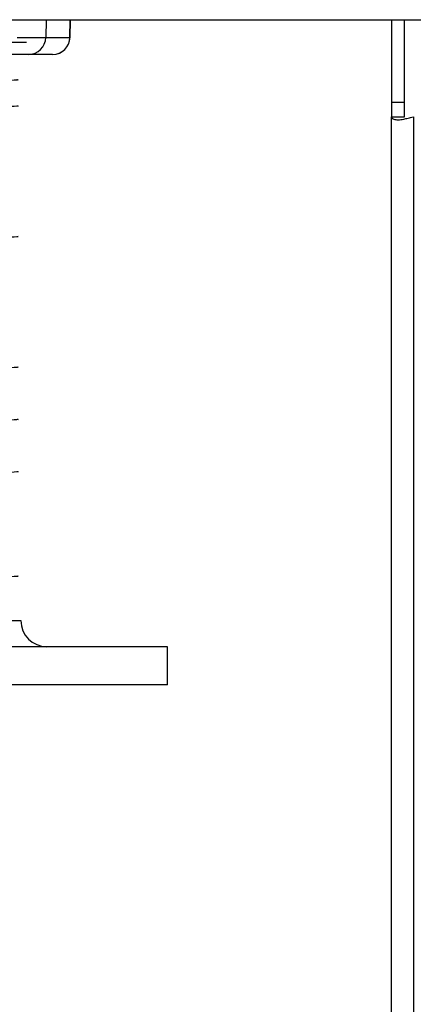
# Model space of a CAD drawing. Units: millimetres. Extents: x 15 to 415, y 5 to 292.
# Drawn here: x 102 to 104, y 239 to 245 of the extents above; entities that cross this region are included whole.
import ezdxf

# ---------------------------------------------------------------- set-up
doc = ezdxf.new("R2010")
doc.units = ezdxf.units.MM

msp = doc.modelspace()

# ---------------------------------------------------------------- linework, layer by layer
at = {"color": 7, "linetype": 'Continuous', "lineweight": 25}
for p, q in [((97.0234, 244.8797), (119.5734, 244.8797)), ((101.9368, 244.8797), (101.935, 244.7778)), ((102.074, 244.7778), (102.0759, 244.8797)), ((102.0744, 244.7778), (102.0764, 244.8797)), ((103.9234, 244.8797), (103.9234, 244.4038)), ((103.9984, 244.4038), (103.9984, 244.8797)), ((101.935, 244.7778), (102.074, 244.7778)), ((101.8352, 244.6797), (101.7258, 244.6797)), ((101.9741, 244.6797), (101.8352, 244.6797)), ((103.9984, 244.4038), (103.9234, 244.4038)), ((103.9234, 244.4038), (103.9234, 244.3211)), ((103.9984, 244.3211), (103.9984, 244.4038)), ((103.9234, 229.1043), (103.9234, 244.3211)), ((103.9234, 244.3211), (103.9984, 244.3211)), ((104.0484, 244.3218), (104.0484, 229.1051)), ((97.2552, 241.4297), (101.7915, 241.4297)), ((102.634, 241.2797), (99.5234, 241.2797)), ((102.634, 241.0597), (102.634, 241.2797)), ((102.634, 241.0597), (99.5234, 241.0597))]:
    msp.add_line(p, q, dxfattribs=at)
for centre, radius, start, end in [((101.8351, 244.7796), 0.0999, 270.0425, 358.998), ((101.9741, 244.7796), 0.0999, 270.0425, 358.998), ((101.9745, 244.7797), 0.1, 270, 359.292), ((101.9415, 241.4297), 0.15, 180, 270)]:
    msp.add_arc(centre, radius, start, end, dxfattribs=at)
msp.add_ellipse((101.6354, 244.7797), major_axis=(0.3, -0.0018), ratio=0.003844, start_param=5.18103, end_param=6.228035, dxfattribs=at)
for points, knots in [([(101.62, 244.7497), (101.6333, 244.7497), (101.7136, 244.7497), (101.7978, 244.7497), (101.8154, 244.7497), (101.8243, 244.7497)], [0, 0, 0, 0, 0.088532, 0.537305, 1, 1, 1, 1]), ([(101.7691, 244.5356), (101.7706, 244.5355), (101.7875, 244.5338), (101.7391, 244.5306), (101.6173, 244.5258), (101.405, 244.521), (101.1245, 244.5164), (100.7827, 244.5119), (100.3901, 244.507), (99.9637, 244.5022), (99.6692, 244.4992), (99.5234, 244.4977)], [0, 0, 0, 0, 0.012335, 0.134595, 0.259251, 0.383907, 0.506168, 0.628428, 0.753084, 0.87774, 1, 1, 1, 1]), ([(101.7688, 244.3857), (101.7704, 244.3855), (101.7875, 244.3838), (101.7391, 244.3806), (101.6173, 244.3758), (101.405, 244.371), (101.1245, 244.3664), (100.7827, 244.3619), (100.3901, 244.357), (99.9637, 244.3522), (99.6692, 244.3492), (99.5234, 244.3477)], [0, 0, 0, 0, 0.013303, 0.135444, 0.259977, 0.384511, 0.506652, 0.628792, 0.753326, 0.87786, 1, 1, 1, 1]), ([(103.9234, 244.3211), (103.9241, 244.3186), (103.9256, 244.3141), (103.9379, 244.3079), (103.9594, 244.3027), (103.9891, 244.3078), (104.0192, 244.3144), (104.0381, 244.3192), (104.0484, 244.3218)], [0, 0, 0, 0, 0.164054, 0.303798, 0.510521, 0.706256, 0.84081, 1, 1, 1, 1]), ([(101.7691, 243.6356), (101.7706, 243.6355), (101.7875, 243.6338), (101.7391, 243.6306), (101.6173, 243.6258), (101.405, 243.621), (101.1245, 243.6164), (100.7827, 243.6119), (100.3901, 243.607), (99.9637, 243.6022), (99.6692, 243.5992), (99.5234, 243.5977)], [0, 0, 0, 0, 0.012279, 0.134546, 0.259209, 0.383872, 0.506139, 0.628407, 0.75307, 0.877733, 1, 1, 1, 1]), ([(101.7698, 242.8856), (101.771, 242.8854), (101.7875, 242.8838), (101.7389, 242.8806), (101.6173, 242.8758), (101.405, 242.871), (101.1245, 242.8664), (100.7827, 242.8619), (100.3901, 242.857), (99.9637, 242.8522), (99.6692, 242.8492), (99.5234, 242.8477)], [0, 0, 0, 0, 0.010441, 0.132936, 0.257831, 0.382726, 0.505221, 0.627715, 0.75261, 0.877505, 1, 1, 1, 1]), ([(101.7699, 242.5855), (101.7712, 242.5854), (101.7875, 242.5838), (101.7389, 242.5806), (101.6173, 242.5758), (101.405, 242.571), (101.1245, 242.5664), (100.7827, 242.5619), (100.3901, 242.557), (99.9637, 242.5522), (99.6692, 242.5492), (99.5234, 242.5477)], [0, 0, 0, 0, 0.009931, 0.132488, 0.257448, 0.382407, 0.504965, 0.627523, 0.752483, 0.877442, 1, 1, 1, 1]), ([(101.7691, 242.2856), (101.7706, 242.2855), (101.7875, 242.2838), (101.7391, 242.2806), (101.6173, 242.2758), (101.405, 242.271), (101.1245, 242.2664), (100.7827, 242.2619), (100.3901, 242.257), (99.9637, 242.2522), (99.6692, 242.2492), (99.5234, 242.2477)], [0, 0, 0, 0, 0.012435, 0.134683, 0.259326, 0.38397, 0.506217, 0.628465, 0.753109, 0.877752, 1, 1, 1, 1]), ([(101.7689, 241.6857), (101.7705, 241.6855), (101.7875, 241.6838), (101.7391, 241.6806), (101.6173, 241.6758), (101.405, 241.671), (101.1245, 241.6664), (100.7827, 241.6619), (100.3901, 241.657), (99.9637, 241.6522), (99.6692, 241.6492), (99.5234, 241.6477)], [0, 0, 0, 0, 0.012951, 0.135135, 0.259714, 0.384292, 0.506476, 0.62866, 0.753238, 0.877816, 1, 1, 1, 1])]:
    msp.add_open_spline(points, degree=3, knots=knots, dxfattribs=at)

doc.saveas('drawing.dxf')
